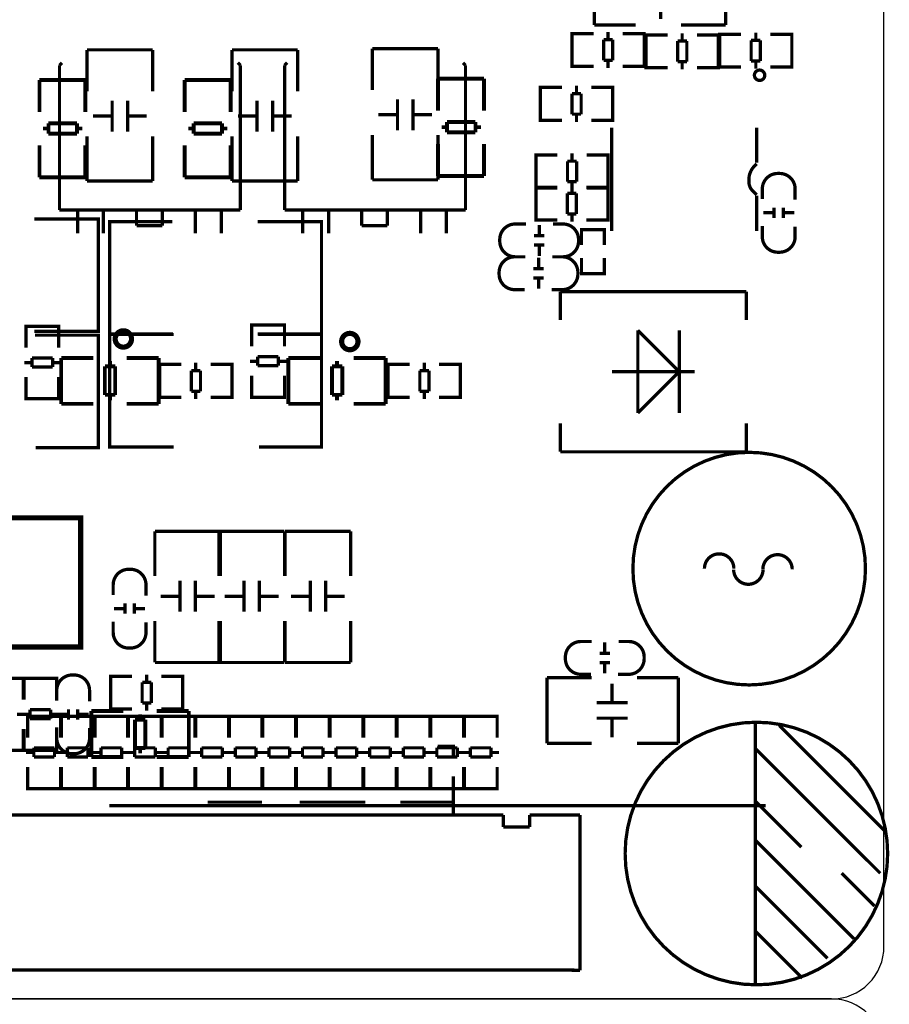
# Model space of a CAD drawing. Extents: x -17 to 193, y -14 to 167.
# Drawn here: x 157 to 190, y 80 to 118 of the extents above; entities that cross this region are included whole.
import ezdxf

# ---------------------------------------------------------------- set-up
doc = ezdxf.new("R2010")
doc.units = 0
for name, color, linetype in [('BOARD_GEOMETRY_OUTLINE', 2, 'CONTINUOUS'), ('PACKAGE_GEOMET_SILKSCREEN_BOTT', 3, 'CONTINUOUS'), ('PACKAGE_GEOMETRY_SILKSCREEN_TOP', 4, 'CONTINUOUS')]:
    doc.layers.add(name, color=color, linetype=linetype)

msp = doc.modelspace()

# ---------------------------------------------------------------- linework, layer by layer
at = {"layer": 'BOARD_GEOMETRY_OUTLINE'}
for points in [[(187.984181, 79.999103, 0.414214), (190.016181, 82.031103), (190.016181, 157.966207, 0.414214), (187.984181, 159.998207), (2.04818, 159.998207, 0.414214), (0.01618, 157.966207), (0.01618, 82.031103, 0.414214), (2.04818, 79.999103)], [(2.04818, 79.999103, 0.414214), (0.01618, 77.967103), (0.01618, 2.032, 0.414214), (2.04818, 0), (187.984181, 0, 0.414214), (190.016181, 2.032), (190.016181, 77.967103, 0.414214), (187.984181, 79.999103)]]:
    msp.add_lwpolyline(points, format="xyb", close=True, dxfattribs=at)
msp.add_lwpolyline([(157.984063, 79.999103), (157.981269, 79.996309)], dxfattribs=at)
msp.add_lwpolyline([(157.984063, 79.999103), (157.981269, 79.996309)], dxfattribs=at)
at = {"layer": 'PACKAGE_GEOMET_SILKSCREEN_BOTT'}
for points, const_width in [([(159.178625, 115.124205), (159.178625, 116.724151)], 0.127), ([(159.178625, 116.724151), (161.718625, 116.724151)], 0.127), ([(161.718625, 116.724151), (161.718625, 115.124205)], 0.127), ([(164.788393, 115.124205), (164.788393, 116.724151)], 0.127), ([(164.788393, 116.724151), (167.328393, 116.724151)], 0.127), ([(167.328393, 116.724151), (167.328393, 115.124205)], 0.127), ([(170.220361, 115.175005), (170.220361, 116.774951)], 0.127), ([(170.220361, 116.774951), (172.760361, 116.774951)], 0.127), ([(172.760361, 116.774951), (172.760361, 115.175005)], 0.127), ([(159.113296, 115.560069), (157.333264, 115.560069)], 0.150114), ([(157.335296, 115.560069), (157.335296, 114.320041)], 0.150114), ([(159.113296, 114.320041), (159.113296, 115.560069)], 0.150114), ([(164.730328, 115.560069), (162.950296, 115.560069)], 0.150114), ([(162.952328, 115.560069), (162.952328, 114.320041)], 0.150114), ([(164.730328, 114.320041), (164.730328, 115.560069)], 0.150114), ([(174.538361, 115.610869), (172.758329, 115.610869)], 0.150114), ([(172.760361, 115.610869), (172.760361, 114.370841)], 0.150114), ([(174.538361, 114.370841), (174.538361, 115.610869)], 0.150114), ([(160.148651, 114.760223), (160.148651, 113.560073)], 0.127), ([(160.748599, 114.760223), (160.748599, 113.560073)], 0.127), ([(165.758419, 114.760223), (165.758419, 113.560073)], 0.127), ([(166.358367, 114.760223), (166.358367, 113.560073)], 0.127), ([(171.190387, 114.811023), (171.190387, 113.610873)], 0.127), ([(171.790335, 114.811023), (171.790335, 113.610873)], 0.127), ([(158.78335, 113.880113), (157.683276, 113.880113)], 0.150114), ([(157.683276, 113.880113), (157.683276, 113.480063)], 0.150114), ([(158.78335, 113.480063), (158.78335, 113.880113)], 0.150114), ([(159.408749, 114.160275), (160.148651, 114.160275)], 0.127), ([(160.748599, 114.160275), (161.488501, 114.160275)], 0.127), ([(164.400382, 113.880113), (163.300308, 113.880113)], 0.150114), ([(163.300308, 113.880113), (163.300308, 113.480063)], 0.150114), ([(164.400382, 113.480063), (164.400382, 113.880113)], 0.150114), ([(165.018517, 114.160275), (165.758419, 114.160275)], 0.127), ([(166.358367, 114.160275), (167.098269, 114.160275)], 0.127), ([(170.450485, 114.211075), (171.190387, 114.211075)], 0.127), ([(171.790335, 114.211075), (172.530237, 114.211075)], 0.127), ([(174.208415, 113.930913), (173.108341, 113.930913)], 0.150114), ([(173.108341, 113.930913), (173.108341, 113.530863)], 0.150114), ([(174.208415, 113.530863), (174.208415, 113.930913)], 0.150114), ([(157.473218, 113.680215), (157.683276, 113.680215)], 0.150114), ([(157.683276, 113.480063), (158.78335, 113.480063)], 0.150114), ([(158.78335, 113.680215), (158.993408, 113.680215)], 0.150114), ([(163.09025, 113.680215), (163.300308, 113.680215)], 0.150114), ([(163.300308, 113.480063), (164.400382, 113.480063)], 0.150114), ([(164.400382, 113.680215), (164.61044, 113.680215)], 0.150114), ([(172.898283, 113.731015), (173.108341, 113.731015)], 0.150114), ([(173.108341, 113.530863), (174.208415, 113.530863)], 0.150114), ([(174.208415, 113.731015), (174.418473, 113.731015)], 0.150114), ([(159.178625, 111.644151), (159.178625, 113.374145)], 0.127), ([(161.718625, 113.374145), (161.718625, 111.644151)], 0.127), ([(164.788393, 111.644151), (164.788393, 113.374145)], 0.127), ([(167.328393, 113.374145), (167.328393, 111.644151)], 0.127), ([(170.220361, 111.694951), (170.220361, 113.424945)], 0.127), ([(172.760361, 113.083061), (172.760361, 111.843033)], 0.150114), ([(172.760361, 113.424945), (172.760361, 111.694951)], 0.127), ([(174.538361, 111.843033), (174.538361, 113.083061)], 0.150114), ([(157.335296, 113.032261), (157.335296, 111.792233)], 0.150114), ([(159.113296, 111.792233), (159.113296, 113.032261)], 0.150114), ([(162.952328, 113.032261), (162.952328, 111.792233)], 0.150114), ([(164.730328, 111.792233), (164.730328, 113.032261)], 0.150114), ([(157.335296, 111.792233), (159.115328, 111.792233)], 0.150114), ([(161.718625, 111.644151), (159.178625, 111.644151)], 0.127), ([(162.952328, 111.792233), (164.73236, 111.792233)], 0.150114), ([(167.328393, 111.644151), (164.788393, 111.644151)], 0.127), ([(172.760361, 111.694951), (170.220361, 111.694951)], 0.127), ([(172.760361, 111.843033), (174.540393, 111.843033)], 0.150114), ([(157.138853, 105.829405), (159.613829, 105.829405), (159.613829, 110.179409), (157.138853, 110.179409)], 0.127), ([(162.474885, 110.077809), (160.049693, 110.077809), (160.049693, 105.727805), (162.499777, 105.727805)], 0.127), ([(165.774853, 105.727805), (168.249829, 105.727805), (168.249829, 110.077809), (165.774853, 110.077809)], 0.127), ([(157.188637, 101.333605), (159.613829, 101.333605), (159.613829, 105.683609), (157.163745, 105.683609)], 0.127), ([(162.524669, 105.709009), (160.049693, 105.709009), (160.049693, 101.359005), (162.524669, 101.359005)], 0.127), ([(165.824637, 101.359005), (168.249829, 101.359005), (168.249829, 105.709009), (165.799745, 105.709009)], 0.127), ([(156.881576, 90.732661), (156.881576, 90.935607), (158.151576, 90.935607), (158.151576, 90.757553)], 0.127), ([(156.881576, 90.107567), (156.881576, 90.925701)], 0.127), ([(156.917644, 90.935607), (158.115508, 90.935607)], 0.127), ([(158.151576, 90.925701), (158.151576, 90.107567)], 0.127), ([(158.181167, 90.732661), (158.181167, 90.935607), (159.451167, 90.935607), (159.451167, 90.757553)], 0.127), ([(158.181167, 90.107567), (158.181167, 90.925701)], 0.127), ([(158.217235, 90.935607), (159.415099, 90.935607)], 0.127), ([(159.451167, 90.925701), (159.451167, 90.107567)], 0.127), ([(159.480783, 90.732661), (159.480783, 90.935607), (160.750783, 90.935607), (160.750783, 90.757553)], 0.127), ([(159.480783, 90.107567), (159.480783, 90.925701)], 0.127), ([(159.516851, 90.935607), (160.714715, 90.935607)], 0.127), ([(160.750783, 90.925701), (160.750783, 90.107567)], 0.127), ([(160.780374, 90.732661), (160.780374, 90.935607), (162.050374, 90.935607), (162.050374, 90.757553)], 0.127), ([(160.780374, 90.107567), (160.780374, 90.925701)], 0.127), ([(160.816442, 90.935607), (162.014306, 90.935607)], 0.127), ([(162.050374, 90.925701), (162.050374, 90.107567)], 0.127), ([(162.079965, 90.732661), (162.079965, 90.935607), (163.349965, 90.935607), (163.349965, 90.757553)], 0.127), ([(162.079965, 90.107567), (162.079965, 90.925701)], 0.127), ([(162.116033, 90.935607), (163.313897, 90.935607)], 0.127), ([(163.349965, 90.925701), (163.349965, 90.107567)], 0.127), ([(163.379582, 90.732661), (163.379582, 90.935607), (164.649582, 90.935607), (164.649582, 90.757553)], 0.127), ([(163.379582, 90.107567), (163.379582, 90.925701)], 0.127), ([(163.41565, 90.935607), (164.613514, 90.935607)], 0.127), ([(164.649582, 90.925701), (164.649582, 90.107567)], 0.127), ([(164.679173, 90.732661), (164.679173, 90.935607), (165.949173, 90.935607), (165.949173, 90.757553)], 0.127), ([(164.679173, 90.107567), (164.679173, 90.925701)], 0.127), ([(164.715241, 90.935607), (165.913105, 90.935607)], 0.127), ([(165.949173, 90.925701), (165.949173, 90.107567)], 0.127), ([(165.978764, 90.732661), (165.978764, 90.935607), (167.248764, 90.935607), (167.248764, 90.757553)], 0.127), ([(165.978764, 90.107567), (165.978764, 90.925701)], 0.127), ([(166.014832, 90.935607), (167.212696, 90.935607)], 0.127), ([(167.248764, 90.925701), (167.248764, 90.107567)], 0.127), ([(167.278355, 90.732661), (167.278355, 90.935607), (168.548355, 90.935607), (168.548355, 90.757553)], 0.127), ([(167.278355, 90.107567), (167.278355, 90.925701)], 0.127), ([(167.314423, 90.935607), (168.512287, 90.935607)], 0.127), ([(168.548355, 90.925701), (168.548355, 90.107567)], 0.127), ([(168.577971, 90.732661), (168.577971, 90.935607), (169.847971, 90.935607), (169.847971, 90.757553)], 0.127), ([(168.577971, 90.107567), (168.577971, 90.925701)], 0.127), ([(168.614039, 90.935607), (169.811903, 90.935607)], 0.127), ([(169.847971, 90.925701), (169.847971, 90.107567)], 0.127), ([(169.877562, 90.732661), (169.877562, 90.935607), (171.147562, 90.935607), (171.147562, 90.757553)], 0.127), ([(169.877562, 90.107567), (169.877562, 90.925701)], 0.127), ([(169.91363, 90.935607), (171.111494, 90.935607)], 0.127), ([(171.147562, 90.925701), (171.147562, 90.107567)], 0.127), ([(171.177153, 90.732661), (171.177153, 90.935607), (172.447153, 90.935607), (172.447153, 90.757553)], 0.127), ([(171.177153, 90.107567), (171.177153, 90.925701)], 0.127), ([(171.213221, 90.935607), (172.411085, 90.935607)], 0.127), ([(172.447153, 90.925701), (172.447153, 90.107567)], 0.127), ([(172.47677, 90.732661), (172.47677, 90.935607), (173.74677, 90.935607), (173.74677, 90.757553)], 0.127), ([(172.47677, 90.107567), (172.47677, 90.925701)], 0.127), ([(172.512838, 90.935607), (173.710702, 90.935607)], 0.127), ([(173.74677, 90.925701), (173.74677, 90.107567)], 0.127), ([(173.776361, 90.732661), (173.776361, 90.935607), (175.046361, 90.935607), (175.046361, 90.757553)], 0.127), ([(173.776361, 90.107567), (173.776361, 90.925701)], 0.127), ([(173.812429, 90.935607), (175.010293, 90.935607)], 0.127), ([(175.046361, 90.925701), (175.046361, 90.107567)], 0.127), ([(156.815536, 89.535559), (157.117542, 89.535559)], 0.127), ([(157.117542, 89.716661), (157.91561, 89.716661)], 0.127), ([(157.117542, 89.365633), (157.117542, 89.716661)], 0.127), ([(157.91561, 89.716661), (157.91561, 89.365633)], 0.127), ([(157.91561, 89.535559), (158.217616, 89.535559)], 0.127), ([(158.115127, 89.535559), (158.417133, 89.535559)], 0.127), ([(158.417133, 89.716661), (159.215201, 89.716661)], 0.127), ([(158.417133, 89.365633), (158.417133, 89.716661)], 0.127), ([(159.215201, 89.716661), (159.215201, 89.365633)], 0.127), ([(159.215201, 89.535559), (159.517207, 89.535559)], 0.127), ([(159.414743, 89.535559), (159.716749, 89.535559)], 0.127), ([(159.716749, 89.716661), (160.514817, 89.716661)], 0.127), ([(159.716749, 89.365633), (159.716749, 89.716661)], 0.127), ([(160.514817, 89.716661), (160.514817, 89.365633)], 0.127), ([(160.514817, 89.535559), (160.816823, 89.535559)], 0.127), ([(160.714334, 89.535559), (161.01634, 89.535559)], 0.127), ([(161.01634, 89.365633), (161.01634, 89.716661)], 0.127), ([(161.01634, 89.716661), (161.814408, 89.716661)], 0.127), ([(161.814408, 89.716661), (161.814408, 89.365633)], 0.127), ([(161.814408, 89.535559), (162.116414, 89.535559)], 0.127), ([(162.013925, 89.535559), (162.315931, 89.535559)], 0.127), ([(162.315931, 89.716661), (163.113999, 89.716661)], 0.127), ([(162.315931, 89.365633), (162.315931, 89.716661)], 0.127), ([(163.113999, 89.716661), (163.113999, 89.365633)], 0.127), ([(163.113999, 89.535559), (163.416005, 89.535559)], 0.127), ([(163.313542, 89.535559), (163.615548, 89.535559)], 0.127), ([(163.615548, 89.716661), (164.413616, 89.716661)], 0.127), ([(163.615548, 89.365633), (163.615548, 89.716661)], 0.127), ([(164.413616, 89.716661), (164.413616, 89.365633)], 0.127), ([(164.413616, 89.535559), (164.715622, 89.535559)], 0.127), ([(164.613133, 89.535559), (164.915139, 89.535559)], 0.127), ([(164.915139, 89.716661), (165.713207, 89.716661)], 0.127), ([(164.915139, 89.365633), (164.915139, 89.716661)], 0.127), ([(165.713207, 89.716661), (165.713207, 89.365633)], 0.127), ([(165.713207, 89.535559), (166.015213, 89.535559)], 0.127), ([(165.912724, 89.535559), (166.21473, 89.535559)], 0.127), ([(166.21473, 89.365633), (166.21473, 89.716661)], 0.127), ([(166.21473, 89.716661), (167.012798, 89.716661)], 0.127), ([(167.012798, 89.716661), (167.012798, 89.365633)], 0.127), ([(167.012798, 89.535559), (167.314804, 89.535559)], 0.127), ([(167.212315, 89.535559), (167.514321, 89.535559)], 0.127), ([(167.514321, 89.716661), (168.312389, 89.716661)], 0.127), ([(167.514321, 89.365633), (167.514321, 89.716661)], 0.127), ([(168.312389, 89.716661), (168.312389, 89.365633)], 0.127), ([(168.312389, 89.535559), (168.614395, 89.535559)], 0.127), ([(168.511931, 89.535559), (168.813937, 89.535559)], 0.127), ([(168.813937, 89.716661), (169.612005, 89.716661)], 0.127), ([(168.813937, 89.365633), (168.813937, 89.716661)], 0.127), ([(169.612005, 89.716661), (169.612005, 89.365633)], 0.127), ([(169.612005, 89.535559), (169.914011, 89.535559)], 0.127), ([(169.811522, 89.535559), (170.113528, 89.535559)], 0.127), ([(170.113528, 89.716661), (170.911596, 89.716661)], 0.127), ([(170.113528, 89.365633), (170.113528, 89.716661)], 0.127), ([(170.911596, 89.716661), (170.911596, 89.365633)], 0.127), ([(170.911596, 89.535559), (171.213602, 89.535559)], 0.127), ([(171.111113, 89.535559), (171.413119, 89.535559)], 0.127), ([(171.413119, 89.365633), (171.413119, 89.716661)], 0.127), ([(171.413119, 89.716661), (172.211187, 89.716661)], 0.127), ([(172.211187, 89.716661), (172.211187, 89.365633)], 0.127), ([(172.211187, 89.535559), (172.513193, 89.535559)], 0.127), ([(172.41073, 89.535559), (172.712736, 89.535559)], 0.127), ([(172.712736, 89.716661), (173.510804, 89.716661)], 0.127), ([(172.712736, 89.365633), (172.712736, 89.716661)], 0.127), ([(173.510804, 89.716661), (173.510804, 89.365633)], 0.127), ([(173.510804, 89.535559), (173.81281, 89.535559)], 0.127), ([(173.710321, 89.535559), (174.012327, 89.535559)], 0.127), ([(174.012327, 89.716661), (174.810395, 89.716661)], 0.127), ([(174.012327, 89.365633), (174.012327, 89.716661)], 0.127), ([(174.810395, 89.716661), (174.810395, 89.365633)], 0.127), ([(174.810395, 89.535559), (175.112401, 89.535559)], 0.127), ([(157.91561, 89.365633), (157.117542, 89.365633)], 0.127), ([(159.215201, 89.365633), (158.417133, 89.365633)], 0.127), ([(160.514817, 89.365633), (159.716749, 89.365633)], 0.127), ([(161.814408, 89.365633), (161.01634, 89.365633)], 0.127), ([(163.113999, 89.365633), (162.315931, 89.365633)], 0.127), ([(164.413616, 89.365633), (163.615548, 89.365633)], 0.127), ([(165.713207, 89.365633), (164.915139, 89.365633)], 0.127), ([(167.012798, 89.365633), (166.21473, 89.365633)], 0.127), ([(168.312389, 89.365633), (167.514321, 89.365633)], 0.127), ([(169.612005, 89.365633), (168.813937, 89.365633)], 0.127), ([(170.911596, 89.365633), (170.113528, 89.365633)], 0.127), ([(172.211187, 89.365633), (171.413119, 89.365633)], 0.127), ([(173.510804, 89.365633), (172.712736, 89.365633)], 0.127), ([(174.810395, 89.365633), (174.012327, 89.365633)], 0.127), ([(156.881576, 88.977521), (156.881576, 88.146687)], 0.127), ([(158.151576, 88.146687), (158.151576, 88.977521)], 0.127), ([(158.181167, 88.977521), (158.181167, 88.146687)], 0.127), ([(159.451167, 88.146687), (159.451167, 88.977521)], 0.127), ([(159.480783, 88.977521), (159.480783, 88.146687)], 0.127), ([(160.750783, 88.146687), (160.750783, 88.977521)], 0.127), ([(160.780374, 88.977521), (160.780374, 88.146687)], 0.127), ([(162.050374, 88.146687), (162.050374, 88.977521)], 0.127), ([(162.079965, 88.977521), (162.079965, 88.146687)], 0.127), ([(163.349965, 88.146687), (163.349965, 88.977521)], 0.127), ([(163.379582, 88.977521), (163.379582, 88.146687)], 0.127), ([(164.649582, 88.146687), (164.649582, 88.977521)], 0.127), ([(164.679173, 88.977521), (164.679173, 88.146687)], 0.127), ([(165.949173, 88.146687), (165.949173, 88.977521)], 0.127), ([(165.978764, 88.977521), (165.978764, 88.146687)], 0.127), ([(167.248764, 88.146687), (167.248764, 88.977521)], 0.127), ([(167.278355, 88.977521), (167.278355, 88.146687)], 0.127), ([(168.548355, 88.146687), (168.548355, 88.977521)], 0.127), ([(168.577971, 88.977521), (168.577971, 88.146687)], 0.127), ([(169.847971, 88.146687), (169.847971, 88.977521)], 0.127), ([(169.877562, 88.977521), (169.877562, 88.146687)], 0.127), ([(171.147562, 88.146687), (171.147562, 88.977521)], 0.127), ([(171.177153, 88.977521), (171.177153, 88.146687)], 0.127), ([(172.447153, 88.146687), (172.447153, 88.977521)], 0.127), ([(172.47677, 88.977521), (172.47677, 88.146687)], 0.127), ([(173.74677, 88.146687), (173.74677, 88.977521)], 0.127), ([(173.776361, 88.977521), (173.776361, 88.146687)], 0.127), ([(175.046361, 88.146687), (175.046361, 88.977521)], 0.127), ([(156.881576, 88.344553), (156.881576, 88.141607), (158.151576, 88.141607), (158.151576, 88.319661)], 0.127), ([(158.181167, 88.344553), (158.181167, 88.141607), (159.451167, 88.141607), (159.451167, 88.319661)], 0.127), ([(159.480783, 88.344553), (159.480783, 88.141607), (160.750783, 88.141607), (160.750783, 88.319661)], 0.127), ([(160.780374, 88.344553), (160.780374, 88.141607), (162.050374, 88.141607), (162.050374, 88.319661)], 0.127), ([(162.079965, 88.344553), (162.079965, 88.141607), (163.349965, 88.141607), (163.349965, 88.319661)], 0.127), ([(163.379582, 88.344553), (163.379582, 88.141607), (164.649582, 88.141607), (164.649582, 88.319661)], 0.127), ([(164.679173, 88.344553), (164.679173, 88.141607), (165.949173, 88.141607), (165.949173, 88.319661)], 0.127), ([(165.978764, 88.344553), (165.978764, 88.141607), (167.248764, 88.141607), (167.248764, 88.319661)], 0.127), ([(167.278355, 88.344553), (167.278355, 88.141607), (168.548355, 88.141607), (168.548355, 88.319661)], 0.127), ([(168.577971, 88.344553), (168.577971, 88.141607), (169.847971, 88.141607), (169.847971, 88.319661)], 0.127), ([(169.877562, 88.344553), (169.877562, 88.141607), (171.147562, 88.141607), (171.147562, 88.319661)], 0.127), ([(171.177153, 88.344553), (171.177153, 88.141607), (172.447153, 88.141607), (172.447153, 88.319661)], 0.127), ([(172.47677, 88.344553), (172.47677, 88.141607), (173.74677, 88.141607), (173.74677, 88.319661)], 0.127), ([(173.776361, 88.344553), (173.776361, 88.141607), (175.046361, 88.141607), (175.046361, 88.319661)], 0.127), ([(156.917644, 88.141607), (158.115508, 88.141607)], 0.127), ([(158.217235, 88.141607), (159.415099, 88.141607)], 0.127), ([(159.516851, 88.141607), (160.714715, 88.141607)], 0.127), ([(160.816442, 88.141607), (162.014306, 88.141607)], 0.127), ([(162.116033, 88.141607), (163.313897, 88.141607)], 0.127), ([(163.41565, 88.141607), (164.613514, 88.141607)], 0.127), ([(164.715241, 88.141607), (165.913105, 88.141607)], 0.127), ([(166.014832, 88.141607), (167.212696, 88.141607)], 0.127), ([(167.314423, 88.141607), (168.512287, 88.141607)], 0.127), ([(168.614039, 88.141607), (169.811903, 88.141607)], 0.127), ([(169.91363, 88.141607), (171.111494, 88.141607)], 0.127), ([(171.213221, 88.141607), (172.411085, 88.141607)], 0.127), ([(172.512838, 88.141607), (173.710702, 88.141607)], 0.127), ([(173.812429, 88.141607), (175.010293, 88.141607)], 0.127)]:
    msp.add_lwpolyline(points, dxfattribs=dict(at, const_width=const_width))
for points in [[(159.613829, 110.163407), (159.613829, 105.845407)], [(160.049693, 105.743807), (160.049693, 110.061807)], [(168.249829, 110.061807), (168.249829, 105.743807)], [(159.613829, 105.667607), (159.613829, 101.349607)], [(160.049693, 101.375007), (160.049693, 105.693007)], [(168.249829, 105.693007), (168.249829, 101.375007)]]:
    msp.add_lwpolyline(points, dxfattribs=at)
at = {"layer": 'PACKAGE_GEOMETRY_SILKSCREEN_TOP'}
for points, const_width in [([(178.805561, 120.221807), (178.805561, 117.681807)], 0.127), ([(183.885561, 117.681807), (183.885561, 120.221807)], 0.127), ([(181.369437, 118.651833), (181.369437, 117.911931)], 0.127), ([(178.805561, 117.681807), (180.405507, 117.681807)], 0.127), ([(182.155567, 117.681807), (183.885561, 117.681807)], 0.127), ([(178.144907, 116.081607), (177.941961, 116.081607), (177.941961, 117.351607), (178.120015, 117.351607)], 0.127), ([(177.941961, 116.117675), (177.941961, 117.315539)], 0.127), ([(177.947041, 117.351607), (178.777875, 117.351607)], 0.127), ([(179.335913, 117.115641), (179.335913, 117.417647)], 0.127), ([(180.726055, 117.351607), (179.907921, 117.351607)], 0.127), ([(180.533015, 116.081607), (180.735961, 116.081607), (180.735961, 117.351607), (180.557907, 117.351607)], 0.127), ([(180.735961, 116.117675), (180.735961, 117.315539)], 0.127), ([(181.015107, 116.030807), (180.812161, 116.030807), (180.812161, 117.300807), (180.990215, 117.300807)], 0.127), ([(180.817241, 117.300807), (181.648075, 117.300807)], 0.127), ([(182.206113, 117.064841), (182.206113, 117.366847)], 0.127), ([(183.596255, 117.300807), (182.778121, 117.300807)], 0.127), ([(183.403215, 116.030807), (183.606161, 116.030807), (183.606161, 117.300807), (183.428107, 117.300807)], 0.127), ([(183.859907, 117.326207), (183.656961, 117.326207), (183.656961, 116.056207), (183.835015, 116.056207)], 0.127), ([(183.656961, 117.290139), (183.656961, 116.092275)], 0.127), ([(184.485001, 117.326207), (183.666867, 117.326207)], 0.127), ([(185.057009, 117.392247), (185.057009, 117.090241)], 0.127), ([(185.615047, 117.326207), (186.445881, 117.326207)], 0.127), ([(186.248015, 117.326207), (186.450961, 117.326207), (186.450961, 116.056207), (186.272907, 116.056207)], 0.127), ([(186.450961, 117.290139), (186.450961, 116.092275)], 0.127), ([(179.517015, 117.115641), (179.165987, 117.115641)], 0.127), ([(179.165987, 117.115641), (179.165987, 116.317573)], 0.127), ([(179.517015, 116.317573), (179.517015, 117.115641)], 0.127), ([(180.812161, 116.066875), (180.812161, 117.264739)], 0.127), ([(182.387215, 117.064841), (182.036187, 117.064841)], 0.127), ([(182.036187, 117.064841), (182.036187, 116.266773)], 0.127), ([(182.387215, 116.266773), (182.387215, 117.064841)], 0.127), ([(183.606161, 116.066875), (183.606161, 117.264739)], 0.127), ([(184.875907, 117.090241), (184.875907, 116.292173)], 0.127), ([(185.226935, 117.090241), (184.875907, 117.090241)], 0.127), ([(185.226935, 116.292173), (185.226935, 117.090241)], 0.127), ([(158.209717, 116.223847), (158.109641, 116.123771)], 0.127), ([(165.109881, 116.123771), (165.009805, 116.223847)], 0.127), ([(166.921917, 116.223847), (166.821841, 116.123771)], 0.127), ([(173.822081, 116.123771), (173.722005, 116.223847)], 0.127), ([(179.165987, 116.317573), (179.517015, 116.317573)], 0.127), ([(179.335913, 116.015567), (179.335913, 116.317573)], 0.127), ([(182.036187, 116.266773), (182.387215, 116.266773)], 0.127), ([(182.206113, 115.964767), (182.206113, 116.266773)], 0.127), ([(184.875907, 116.292173), (185.226935, 116.292173)], 0.127), ([(185.057009, 116.292173), (185.057009, 115.990167)], 0.127), ([(158.109641, 116.123771), (158.109641, 110.523833)], 0.127), ([(165.109881, 110.523833), (165.109881, 116.123771)], 0.127), ([(166.821841, 116.123771), (166.821841, 110.523833)], 0.127), ([(173.822081, 110.523833), (173.822081, 116.123771)], 0.127), ([(178.777875, 116.081607), (177.947041, 116.081607)], 0.127), ([(179.907921, 116.081607), (180.726055, 116.081607)], 0.127), ([(181.648075, 116.030807), (180.817241, 116.030807)], 0.127), ([(182.778121, 116.030807), (183.596255, 116.030807)], 0.127), ([(183.666867, 116.056207), (184.485001, 116.056207)], 0.127), ([(186.445881, 116.056207), (185.615047, 116.056207)], 0.127), ([(176.925707, 113.998807), (176.722761, 113.998807), (176.722761, 115.268807), (176.900815, 115.268807)], 0.127), ([(176.722761, 114.034875), (176.722761, 115.232739)], 0.127), ([(176.727841, 115.268807), (177.558675, 115.268807)], 0.127), ([(178.297815, 115.032841), (177.946787, 115.032841)], 0.127), ([(177.946787, 115.032841), (177.946787, 114.234773)], 0.127), ([(178.116713, 115.032841), (178.116713, 115.334847)], 0.127), ([(178.297815, 114.234773), (178.297815, 115.032841)], 0.127), ([(179.506855, 115.268807), (178.688721, 115.268807)], 0.127), ([(179.313815, 113.998807), (179.516761, 113.998807), (179.516761, 115.268807), (179.338707, 115.268807)], 0.127), ([(179.516761, 114.034875), (179.516761, 115.232739)], 0.127), ([(177.946787, 114.234773), (178.297815, 114.234773)], 0.127), ([(178.116713, 113.932767), (178.116713, 114.234773)], 0.127), ([(177.558675, 113.998807), (176.727841, 113.998807)], 0.127), ([(178.688721, 113.998807), (179.506855, 113.998807)], 0.127), ([(179.480439, 113.712803), (179.480439, 109.712811)], 0.127), ([(185.090283, 112.352633), (185.090283, 113.712803)], 0.127), ([(177.938913, 112.416641), (177.938913, 112.718647)], 0.127), ([(176.747907, 111.382607), (176.544961, 111.382607), (176.544961, 112.652607), (176.723015, 112.652607)], 0.127), ([(176.544961, 111.418675), (176.544961, 112.616539)], 0.127), ([(176.550041, 112.652607), (177.380875, 112.652607)], 0.127), ([(178.120015, 112.416641), (177.768987, 112.416641)], 0.127), ([(177.768987, 112.416641), (177.768987, 111.618573)], 0.127), ([(178.120015, 111.618573), (178.120015, 112.416641)], 0.127), ([(179.329055, 112.652607), (178.510921, 112.652607)], 0.127), ([(179.136015, 111.382607), (179.338961, 111.382607), (179.338961, 112.652607), (179.160907, 112.652607)], 0.127), ([(179.338961, 111.418675), (179.338961, 112.616539)], 0.127), ([(177.768987, 111.618573), (178.120015, 111.618573)], 0.127), ([(177.938913, 111.316567), (177.938913, 111.618573)], 0.127), ([(184.790309, 111.612731), (184.790309, 111.712807)], 0.127), ([(176.747907, 111.408007), (176.544961, 111.408007), (176.544961, 110.138007), (176.723015, 110.138007)], 0.127), ([(176.544961, 111.371939), (176.544961, 110.174075)], 0.127), ([(177.380875, 111.382607), (176.550041, 111.382607)], 0.127), ([(177.373001, 111.408007), (176.554867, 111.408007)], 0.127), ([(177.945009, 111.474047), (177.945009, 111.172041)], 0.127), ([(178.503047, 111.408007), (179.333881, 111.408007)], 0.127), ([(178.510921, 111.382607), (179.329055, 111.382607)], 0.127), ([(179.136015, 111.408007), (179.338961, 111.408007), (179.338961, 110.138007), (179.160907, 110.138007)], 0.127), ([(179.338961, 111.371939), (179.338961, 110.174075)], 0.127), ([(177.763907, 111.172041), (177.763907, 110.373973)], 0.127), ([(178.114935, 111.172041), (177.763907, 111.172041)], 0.127), ([(178.114935, 110.373973), (178.114935, 111.172041)], 0.127), ([(185.090283, 109.712811), (185.090283, 111.082633)], 0.127), ([(158.309793, 110.523833), (158.109641, 110.523833)], 0.127), ([(158.309793, 110.523833), (164.909729, 110.523833)], 0.127), ([(158.809665, 109.623911), (158.809665, 110.523833)], 0.127), ([(159.809663, 109.623911), (159.809663, 110.523833)], 0.127), ([(161.089823, 109.923885), (161.089823, 110.523833)], 0.127), ([(162.089821, 110.523833), (162.089821, 109.923885)], 0.127), ([(163.369727, 109.623911), (163.369727, 110.523833)], 0.127), ([(164.369725, 109.623911), (164.369725, 110.523833)], 0.127), ([(164.709831, 110.523833), (165.109881, 110.523833)], 0.127), ([(167.021993, 110.523833), (166.821841, 110.523833)], 0.127), ([(167.021993, 110.523833), (173.621929, 110.523833)], 0.127), ([(167.521865, 109.623911), (167.521865, 110.523833)], 0.127), ([(168.521863, 109.623911), (168.521863, 110.523833)], 0.127), ([(169.802023, 109.923885), (169.802023, 110.523833)], 0.127), ([(170.802021, 110.523833), (170.802021, 109.923885)], 0.127), ([(172.081927, 109.623911), (172.081927, 110.523833)], 0.127), ([(173.081925, 109.623911), (173.081925, 110.523833)], 0.127), ([(173.422031, 110.523833), (173.822081, 110.523833)], 0.127), ([(185.762875, 110.219287), (185.762875, 110.619337)], 0.127), ([(186.123047, 110.219287), (186.123047, 110.619337)], 0.127), ([(176.554867, 110.138007), (177.373001, 110.138007)], 0.127), ([(177.763907, 110.373973), (178.114935, 110.373973)], 0.127), ([(177.945009, 110.373973), (177.945009, 110.071967)], 0.127), ([(179.333881, 110.138007), (178.503047, 110.138007)], 0.127), ([(185.343013, 110.419439), (185.743063, 110.419439)], 0.127), ([(186.142859, 110.419439), (186.542909, 110.419439)], 0.127), ([(162.089821, 109.923885), (161.089823, 109.923885)], 0.127), ([(170.802021, 109.923885), (169.802023, 109.923885)], 0.127), ([(176.673993, 109.950555), (176.673993, 109.550505)], 0.127), ([(178.310261, 109.172807), (178.310261, 109.769707), (179.199261, 109.769707), (179.199261, 109.172807)], 0.127), ([(176.473841, 109.530693), (176.873891, 109.530693)], 0.127), ([(176.473841, 109.170521), (176.873891, 109.170521)], 0.127), ([(176.673993, 109.150709), (176.673993, 108.750659)], 0.127), ([(176.648593, 108.680555), (176.648593, 108.280505)], 0.127), ([(178.310261, 108.664807), (178.310261, 108.067907), (179.199261, 108.067907), (179.199261, 108.664807)], 0.127), ([(176.448441, 108.260693), (176.848491, 108.260693)], 0.127), ([(176.448441, 107.900521), (176.848491, 107.900521)], 0.127), ([(176.648593, 107.880709), (176.648593, 107.480659)], 0.127), ([(177.491619, 107.370677), (177.491619, 106.270603)], 0.127), ([(184.691503, 107.370677), (177.491619, 107.370677)], 0.127), ([(184.691503, 106.270603), (184.691503, 107.370677)], 0.127), ([(158.079161, 105.820261), (158.079161, 106.023207), (156.809161, 106.023207), (156.809161, 105.845153)], 0.127), ([(156.809161, 106.013301), (156.809161, 105.195167)], 0.127), ([(158.043093, 106.023207), (156.845229, 106.023207)], 0.127), ([(158.079161, 105.195167), (158.079161, 106.013301)], 0.127), ([(166.816761, 105.871061), (166.816761, 106.074007), (165.546761, 106.074007), (165.546761, 105.895953)], 0.127), ([(165.546761, 106.064101), (165.546761, 105.245967)], 0.127), ([(166.780693, 106.074007), (165.582829, 106.074007)], 0.127), ([(166.816761, 105.245967), (166.816761, 106.064101)], 0.127), ([(180.491613, 105.870553), (180.491613, 102.670661)], 0.127), ([(182.091559, 104.270607), (180.491613, 105.870553)], 0.127), ([(182.091559, 102.670661), (182.091559, 105.870553)], 0.127), ([(157.843195, 104.804261), (157.045127, 104.804261)], 0.127), ([(157.045127, 104.804261), (157.045127, 104.453233)], 0.127), ([(157.843195, 104.453233), (157.843195, 104.804261)], 0.127), ([(158.176443, 103.026007), (158.176443, 104.806039)], 0.150114), ([(158.176443, 104.804007), (159.416471, 104.804007)], 0.150114), ([(160.704251, 104.804007), (161.944279, 104.804007)], 0.150114), ([(161.944279, 104.804007), (161.944279, 103.023975)], 0.150114), ([(166.580795, 104.855061), (165.782727, 104.855061)], 0.127), ([(165.782727, 104.855061), (165.782727, 104.504033)], 0.127), ([(166.580795, 104.504033), (166.580795, 104.855061)], 0.127), ([(166.964843, 103.026007), (166.964843, 104.806039)], 0.150114), ([(166.964843, 104.804007), (168.204871, 104.804007)], 0.150114), ([(169.492651, 104.804007), (170.732679, 104.804007)], 0.150114), ([(170.732679, 104.804007), (170.732679, 103.023975)], 0.150114), ([(157.045127, 104.623159), (156.743121, 104.623159)], 0.127), ([(157.045127, 104.453233), (157.843195, 104.453233)], 0.127), ([(158.145201, 104.623159), (157.843195, 104.623159)], 0.127), ([(159.864273, 103.373987), (159.864273, 104.474061)], 0.150114), ([(159.864273, 104.474061), (160.264323, 104.474061)], 0.150114), ([(160.064425, 104.474061), (160.064425, 104.684119)], 0.150114), ([(160.264323, 104.474061), (160.264323, 103.373987)], 0.150114), ([(162.193707, 103.280007), (161.990761, 103.280007), (161.990761, 104.550007), (162.168815, 104.550007)], 0.127), ([(161.990761, 103.316075), (161.990761, 104.513939)], 0.127), ([(161.995841, 104.550007), (162.826675, 104.550007)], 0.127), ([(163.384713, 104.314041), (163.384713, 104.616047)], 0.127), ([(164.774855, 104.550007), (163.956721, 104.550007)], 0.127), ([(164.581815, 103.280007), (164.784761, 103.280007), (164.784761, 104.550007), (164.606707, 104.550007)], 0.127), ([(164.784761, 103.316075), (164.784761, 104.513939)], 0.127), ([(165.782727, 104.673959), (165.480721, 104.673959)], 0.127), ([(165.782727, 104.504033), (166.580795, 104.504033)], 0.127), ([(166.882801, 104.673959), (166.580795, 104.673959)], 0.127), ([(168.652673, 103.373987), (168.652673, 104.474061)], 0.150114), ([(168.652673, 104.474061), (169.052723, 104.474061)], 0.150114), ([(168.852825, 104.474061), (168.852825, 104.684119)], 0.150114), ([(169.052723, 104.474061), (169.052723, 103.373987)], 0.150114), ([(171.032907, 103.280007), (170.829961, 103.280007), (170.829961, 104.550007), (171.008015, 104.550007)], 0.127), ([(170.829961, 103.316075), (170.829961, 104.513939)], 0.127), ([(170.835041, 104.550007), (171.665875, 104.550007)], 0.127), ([(172.223913, 104.314041), (172.223913, 104.616047)], 0.127), ([(173.614055, 104.550007), (172.795921, 104.550007)], 0.127), ([(173.421015, 103.280007), (173.623961, 103.280007), (173.623961, 104.550007), (173.445907, 104.550007)], 0.127), ([(173.623961, 103.316075), (173.623961, 104.513939)], 0.127), ([(156.809161, 103.234287), (156.809161, 104.065121)], 0.127), ([(158.079161, 104.065121), (158.079161, 103.234287)], 0.127), ([(163.565815, 104.314041), (163.214787, 104.314041)], 0.127), ([(163.214787, 104.314041), (163.214787, 103.515973)], 0.127), ([(163.565815, 103.515973), (163.565815, 104.314041)], 0.127), ([(165.546761, 103.285087), (165.546761, 104.115921)], 0.127), ([(166.816761, 104.115921), (166.816761, 103.285087)], 0.127), ([(172.405015, 104.314041), (172.053987, 104.314041)], 0.127), ([(172.053987, 104.314041), (172.053987, 103.515973)], 0.127), ([(172.405015, 103.515973), (172.405015, 104.314041)], 0.127), ([(179.491615, 104.270607), (182.691507, 104.270607)], 0.127), ([(180.491613, 102.670661), (182.091559, 104.270607)], 0.127), ([(158.079161, 103.432153), (158.079161, 103.229207), (156.809161, 103.229207), (156.809161, 103.407261)], 0.127), ([(158.043093, 103.229207), (156.845229, 103.229207)], 0.127), ([(160.264323, 103.373987), (159.864273, 103.373987)], 0.150114), ([(160.064425, 103.163929), (160.064425, 103.373987)], 0.150114), ([(162.826675, 103.280007), (161.995841, 103.280007)], 0.127), ([(163.214787, 103.515973), (163.565815, 103.515973)], 0.127), ([(163.384713, 103.213967), (163.384713, 103.515973)], 0.127), ([(163.956721, 103.280007), (164.774855, 103.280007)], 0.127), ([(166.816761, 103.482953), (166.816761, 103.280007), (165.546761, 103.280007), (165.546761, 103.458061)], 0.127), ([(166.780693, 103.280007), (165.582829, 103.280007)], 0.127), ([(169.052723, 103.373987), (168.652673, 103.373987)], 0.150114), ([(168.852825, 103.163929), (168.852825, 103.373987)], 0.150114), ([(171.665875, 103.280007), (170.835041, 103.280007)], 0.127), ([(172.053987, 103.515973), (172.405015, 103.515973)], 0.127), ([(172.223913, 103.213967), (172.223913, 103.515973)], 0.127), ([(172.795921, 103.280007), (173.614055, 103.280007)], 0.127), ([(159.416471, 103.026007), (158.176443, 103.026007)], 0.150114), ([(161.944279, 103.026007), (160.704251, 103.026007)], 0.150114), ([(168.204871, 103.026007), (166.964843, 103.026007)], 0.150114), ([(170.732679, 103.026007), (169.492651, 103.026007)], 0.150114), ([(177.491619, 101.170537), (177.491619, 102.270611)], 0.127), ([(184.691503, 102.270611), (184.691503, 101.170537)], 0.127), ([(184.691503, 101.170537), (177.491619, 101.170537)], 0.127), ([(164.33927, 98.098407), (161.79927, 98.098407)], 0.127), ([(161.79927, 98.098407), (161.79927, 96.368413)], 0.127), ([(164.276761, 98.098407), (164.276761, 96.368413)], 0.127), ([(166.816761, 98.098407), (164.276761, 98.098407)], 0.127), ([(164.33927, 96.368413), (164.33927, 98.098407)], 0.127), ([(166.816761, 96.368413), (166.816761, 98.098407)], 0.127), ([(169.382161, 98.098407), (166.842161, 98.098407)], 0.127), ([(166.842161, 98.098407), (166.842161, 96.368413)], 0.127), ([(169.382161, 96.368413), (169.382161, 98.098407)], 0.127), ([(162.769296, 94.982335), (162.769296, 96.182485)], 0.127), ([(163.369244, 94.982335), (163.369244, 96.182485)], 0.127), ([(165.246787, 94.982335), (165.246787, 96.182485)], 0.127), ([(165.846735, 94.982335), (165.846735, 96.182485)], 0.127), ([(167.812187, 94.982335), (167.812187, 96.182485)], 0.127), ([(168.412135, 94.982335), (168.412135, 96.182485)], 0.127), ([(162.029394, 95.582283), (162.769296, 95.582283)], 0.127), ([(163.369244, 95.582283), (164.109146, 95.582283)], 0.127), ([(164.506885, 95.582283), (165.246787, 95.582283)], 0.127), ([(165.846735, 95.582283), (166.586637, 95.582283)], 0.127), ([(167.072285, 95.582283), (167.812187, 95.582283)], 0.127), ([(168.412135, 95.582283), (169.152037, 95.582283)], 0.127), ([(160.642275, 94.903087), (160.642275, 95.303137)], 0.127), ([(161.002447, 94.903087), (161.002447, 95.303137)], 0.127), ([(160.222413, 95.103239), (160.622463, 95.103239)], 0.127), ([(161.022259, 95.103239), (161.422309, 95.103239)], 0.127), ([(161.79927, 94.618353), (161.79927, 93.018407)], 0.127), ([(164.276761, 94.618353), (164.276761, 93.018407)], 0.127), ([(164.33927, 93.018407), (164.33927, 94.618353)], 0.127), ([(166.816761, 93.018407), (166.816761, 94.618353)], 0.127), ([(166.842161, 94.618353), (166.842161, 93.018407)], 0.127), ([(169.382161, 93.018407), (169.382161, 94.618353)], 0.127), ([(179.209929, 93.396105), (179.209929, 93.796155)], 0.127), ([(179.410081, 93.376293), (179.010031, 93.376293)], 0.127), ([(161.79927, 93.018407), (164.33927, 93.018407)], 0.127), ([(164.276761, 93.018407), (166.816761, 93.018407)], 0.127), ([(166.842161, 93.018407), (169.382161, 93.018407)], 0.127), ([(179.410081, 93.016121), (179.010031, 93.016121)], 0.127), ([(179.209929, 92.596259), (179.209929, 92.996309)], 0.127), ([(161.479713, 92.249041), (161.479713, 92.551047)], 0.127), ([(156.707561, 92.205861), (156.707561, 92.408807), (155.437561, 92.408807), (155.437561, 92.230753)], 0.127), ([(156.671493, 92.408807), (155.473629, 92.408807)], 0.127), ([(156.707561, 91.580767), (156.707561, 92.398901)], 0.127), ([(158.002961, 92.205861), (158.002961, 92.408807), (156.732961, 92.408807), (156.732961, 92.230753)], 0.127), ([(156.732961, 92.398901), (156.732961, 91.580767)], 0.127), ([(157.966893, 92.408807), (156.769029, 92.408807)], 0.127), ([(158.002961, 91.580767), (158.002961, 92.398901)], 0.127), ([(160.288707, 91.215007), (160.085761, 91.215007), (160.085761, 92.485007), (160.263815, 92.485007)], 0.127), ([(160.085761, 91.251075), (160.085761, 92.448939)], 0.127), ([(160.090841, 92.485007), (160.921675, 92.485007)], 0.127), ([(161.309787, 92.249041), (161.309787, 91.450973)], 0.127), ([(161.660815, 92.249041), (161.309787, 92.249041)], 0.127), ([(161.660815, 91.450973), (161.660815, 92.249041)], 0.127), ([(162.869855, 92.485007), (162.051721, 92.485007)], 0.127), ([(162.676815, 91.215007), (162.879761, 91.215007), (162.879761, 92.485007), (162.701707, 92.485007)], 0.127), ([(162.879761, 91.251075), (162.879761, 92.448939)], 0.127), ([(178.706755, 92.434207), (176.976761, 92.434207)], 0.127), ([(176.976761, 92.434207), (176.976761, 89.894207)], 0.127), ([(179.492885, 91.464181), (179.492885, 92.204083)], 0.127), ([(182.056761, 92.434207), (180.456815, 92.434207)], 0.127), ([(182.056761, 89.894207), (182.056761, 92.434207)], 0.127), ([(161.309787, 91.450973), (161.660815, 91.450973)], 0.127), ([(161.479713, 91.148967), (161.479713, 91.450973)], 0.127), ([(180.092833, 91.464181), (178.892683, 91.464181)], 0.127), ([(156.773601, 91.008759), (156.471595, 91.008759)], 0.127), ([(156.968927, 91.008759), (156.666921, 91.008759)], 0.127), ([(157.766995, 91.189861), (156.968927, 91.189861)], 0.127), ([(156.968927, 91.189861), (156.968927, 90.838833)], 0.127), ([(157.766995, 90.838833), (157.766995, 91.189861)], 0.127), ([(158.069001, 91.008759), (157.766995, 91.008759)], 0.127), ([(158.438063, 91.009775), (158.038013, 91.009775)], 0.127), ([(158.457875, 91.209927), (158.457875, 90.809877)], 0.127), ([(158.818047, 91.209927), (158.818047, 90.809877)], 0.127), ([(159.237909, 91.009775), (158.837859, 91.009775)], 0.127), ([(159.344843, 89.360807), (159.344843, 91.140839)], 0.150114), ([(159.344843, 91.138807), (160.584871, 91.138807)], 0.150114), ([(160.921675, 91.215007), (160.090841, 91.215007)], 0.127), ([(161.232825, 90.808861), (161.232825, 91.018919)], 0.150114), ([(161.872651, 91.138807), (163.112679, 91.138807)], 0.150114), ([(162.051721, 91.215007), (162.869855, 91.215007)], 0.127), ([(163.112679, 91.138807), (163.112679, 89.358775)], 0.150114), ([(156.968927, 90.838833), (157.766995, 90.838833)], 0.127), ([(161.032673, 89.708787), (161.032673, 90.808861)], 0.150114), ([(161.032673, 90.808861), (161.432723, 90.808861)], 0.150114), ([(161.432723, 90.808861), (161.432723, 89.708787)], 0.150114), ([(180.092833, 90.864233), (178.892683, 90.864233)], 0.127), ([(179.492885, 90.124331), (179.492885, 90.864233)], 0.127), ([(185.039483, 90.727073), (185.039483, 80.526941)], 0.127), ([(156.707561, 90.450721), (156.707561, 89.619887)], 0.127), ([(156.732961, 89.619887), (156.732961, 90.450721)], 0.127), ([(158.002961, 90.450721), (158.002961, 89.619887)], 0.127), ([(190.029313, 86.517023), (185.969377, 90.576959)], 0.127), ([(176.976761, 89.894207), (178.706755, 89.894207)], 0.127), ([(180.456815, 89.894207), (182.056761, 89.894207)], 0.127), ([(156.707561, 89.817753), (156.707561, 89.614807), (155.437561, 89.614807), (155.437561, 89.792861)], 0.127), ([(156.671493, 89.614807), (155.473629, 89.614807)], 0.127), ([(158.002961, 89.817753), (158.002961, 89.614807), (156.732961, 89.614807), (156.732961, 89.792861)], 0.127), ([(157.966893, 89.614807), (156.769029, 89.614807)], 0.127), ([(161.432723, 89.708787), (161.032673, 89.708787)], 0.150114), ([(161.232825, 89.498729), (161.232825, 89.708787)], 0.150114), ([(172.749464, 89.780923), (173.349412, 89.780923), (173.349412, 89.361061)], 0.119888), ([(189.869293, 84.867039), (185.039483, 89.686943)], 0.127), ([(160.584871, 89.360807), (159.344843, 89.360807)], 0.150114), ([(163.112679, 89.360807), (161.872651, 89.360807)], 0.150114), ([(173.349412, 88.610999), (173.349412, 87.611001), (171.299378, 87.611001)], 0.119888), ([(165.949376, 87.611001), (163.849304, 87.611001)], 0.119888), ([(169.949368, 87.611001), (167.399462, 87.611001)], 0.119888), ([(173.349412, 87.611001), (173.349412, 87.111129)], 0.119888), ([(186.819261, 85.876943), (185.039483, 87.656975)], 0.127), ([(185.434961, 87.481207), (160.034961, 87.481207)], 0.127), ([(175.289464, 87.121035), (153.759408, 87.121035)], 0.130048), ([(175.289464, 86.650881), (175.289464, 87.121035)], 0.130048), ([(176.309274, 87.121035), (176.309274, 86.650881)], 0.130048), ([(177.249328, 87.121035), (176.309274, 87.121035)], 0.130048), ([(178.249326, 87.121035), (177.249328, 87.121035)], 0.130048), ([(178.249326, 81.110887), (178.249326, 87.121035)], 0.130048), ([(176.309274, 86.650881), (175.289464, 86.650881)], 0.130048), ([(188.849483, 82.327039), (185.039483, 86.137039)], 0.127), ([(189.649329, 83.597039), (188.379329, 84.867039)], 0.127), ([(187.829419, 81.567071), (185.039483, 84.357007)], 0.127), ([(186.859393, 80.807103), (185.039483, 82.627013)], 0.127), ([(151.749252, 81.121047), (177.249328, 81.121047)], 0.130048), ([(177.249328, 81.121047), (178.249326, 81.110887)], 0.130048)]:
    msp.add_lwpolyline(points, dxfattribs=dict(at, const_width=const_width))
for points, const_width in [([(185.402957, 115.741247, 1), (185.002653, 115.741247, 1)], 0.127), ([(160.897773, 105.538321, 1), (160.264856, 105.538321, 1)], 0.199898), ([(169.660773, 105.436721, 1), (169.027856, 105.436721, 1)], 0.199898), ([(189.300079, 96.650607, 1), (180.299843, 96.650607, 1)], 0.127), ([(190.159361, 85.627007, 1), (179.999361, 85.627007, 1)], 0.127)]:
    msp.add_lwpolyline(points, format="xyb", close=True, dxfattribs=dict(at, const_width=const_width))
at = {"layer": 'PACKAGE_GEOMETRY_SILKSCREEN_TOP', "const_width": 0.127}
for points in [[(184.790309, 111.712807, -0.197864), (185.000367, 112.222839), (185.090283, 112.312755)], [(184.790309, 111.612731, 0.197708), (184.930263, 111.272625), (185.090283, 111.112605)], [(186.577961, 110.925407), (186.577961, 111.341459, 0.414214), (185.978013, 111.941407), (185.907909, 111.941407, 0.414214), (185.307961, 111.341459), (185.307961, 110.950299)], [(176.163961, 109.985607), (175.747909, 109.985607, 0.414214), (175.147961, 109.385659), (175.147961, 109.315555, 0.414214), (175.747909, 108.715607), (176.139069, 108.715607)], [(177.179961, 108.715607), (177.596013, 108.715607, 0.414214), (178.195961, 109.315555), (178.195961, 109.385659, 0.414214), (177.596013, 109.985607), (177.204853, 109.985607)], [(185.307961, 109.909407), (185.307961, 109.493355, 0.414214), (185.907909, 108.893407), (185.978013, 108.893407, 0.414214), (186.577961, 109.493355), (186.577961, 109.884515)], [(176.138561, 108.715607), (175.722509, 108.715607, 0.414214), (175.122561, 108.115659), (175.122561, 108.045555, 0.414214), (175.722509, 107.445607), (176.113669, 107.445607)], [(177.154561, 107.445607), (177.570613, 107.445607, 0.414214), (178.170561, 108.045555), (178.170561, 108.115659, 0.414214), (177.570613, 108.715607), (177.179453, 108.715607)], [(183.068951, 96.652639, -1), (184.207125, 96.652639)], [(185.329043, 96.622667, -1), (186.465185, 96.622667)], [(161.457361, 95.609207), (161.457361, 96.025259, 0.414214), (160.857413, 96.625207), (160.787309, 96.625207, 0.414214), (160.187361, 96.025259), (160.187361, 95.634099)], [(185.336155, 96.613523, -1), (184.198997, 96.613523)], [(160.187361, 94.593207), (160.187361, 94.177155, 0.414214), (160.787309, 93.577207), (160.857413, 93.577207, 0.414214), (161.457361, 94.177155), (161.457361, 94.568315)], [(178.703961, 93.831207), (178.287909, 93.831207, 0.414214), (177.687961, 93.231259), (177.687961, 93.161155, 0.414214), (178.287909, 92.561207), (178.679069, 92.561207)], [(179.719961, 92.561207), (180.136013, 92.561207, 0.414214), (180.735961, 93.161155), (180.735961, 93.231259, 0.414214), (180.136013, 93.831207), (179.744853, 93.831207)], [(159.272961, 91.519807), (159.272961, 91.935859, 0.414214), (158.673013, 92.535807), (158.602909, 92.535807, 0.414214), (158.002961, 91.935859), (158.002961, 91.544699)], [(158.002961, 90.503807), (158.002961, 90.087755, 0.414214), (158.602909, 89.487807), (158.673013, 89.487807, 0.414214), (159.272961, 90.087755), (159.272961, 90.478915)]]:
    msp.add_lwpolyline(points, format="xyb", dxfattribs=at)
at = {"layer": 'PACKAGE_GEOMETRY_SILKSCREEN_TOP', "const_width": 0.2}
msp.add_lwpolyline([(153.928166, 93.617212), (158.928156, 93.617212), (158.928156, 98.617202), (153.928166, 98.617202)], close=True, dxfattribs=at)
at = {"layer": 'PACKAGE_GEOMETRY_SILKSCREEN_TOP'}
msp.add_lwpolyline([(158.928257, 98.117203), (158.928257, 98.617303), (158.428157, 98.617303)], dxfattribs=at)

doc.saveas('drawing.dxf')
